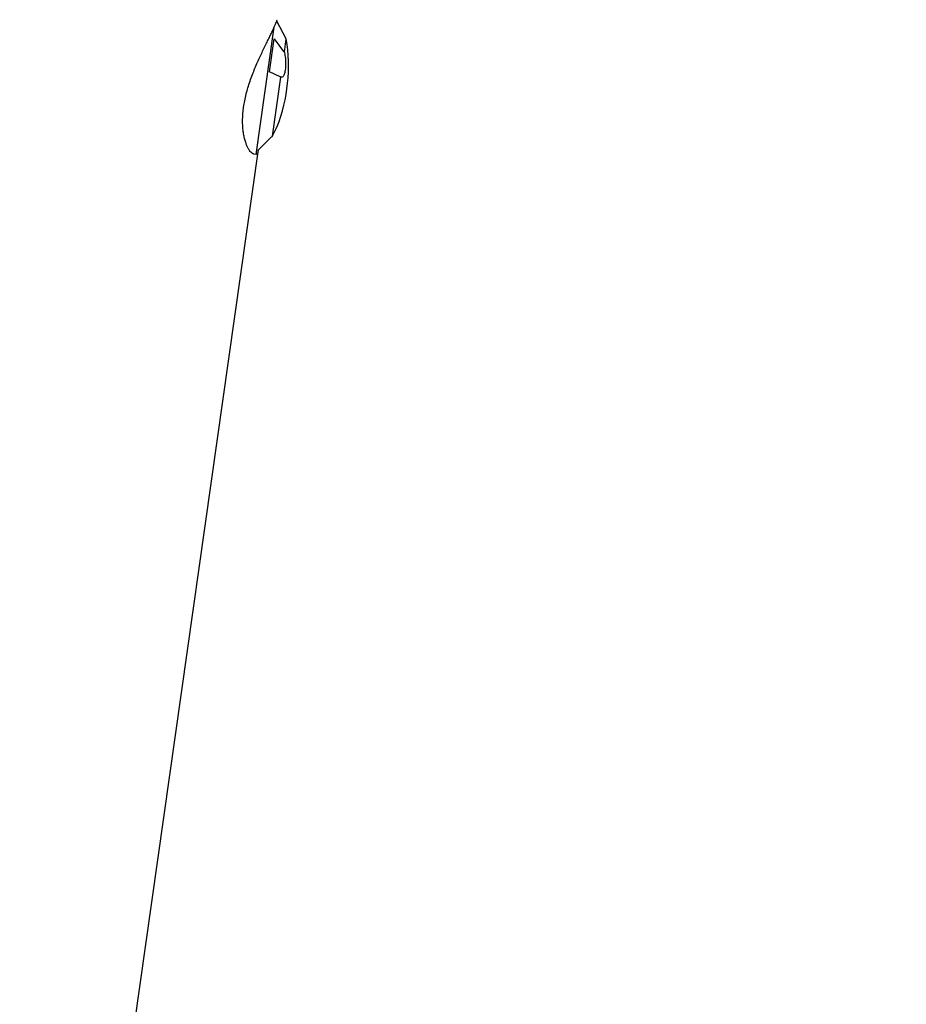
# Model space of a CAD drawing. Units: millimetres. Extents: x -1910 to 7300, y -3426 to 2410.
# Drawn here: x 1261 to 1720, y 17 to 528 of the extents above; entities that cross this region are included whole.
import ezdxf

# ---------------------------------------------------------------- set-up
doc = ezdxf.new("R2010")
doc.units = ezdxf.units.MM
doc.linetypes.add('HIDDENX2', pattern=[1.4, 0.9, -0.5])
for name, color, linetype, lineweight in [('CN-1013-2D', 7, 'Continuous', 25), ('CN-1013-Fallzone', 7, 'HIDDENX2', 25), ('DIM', 2, 'Continuous', 25)]:
    doc.layers.add(name, color=color, linetype=linetype, lineweight=lineweight)
doc.styles.add('KL2021', font='arial.ttf')
doc.dimstyles.new('KL DIM', dxfattribs={"dimscale": 100, "dimtxt": 3, "dimasz": 1, "dimexe": 0.18, "dimexo": 0.0625, "dimgap": 0.09, "dimtad": 0, "dimtih": 1, "dimtoh": 1, "dimdec": 0, "dimzin": 0, "dimdsep": 46, "dimtxsty": 'KL2021', "dimcen": 0.09, "dimclrt": 256, "dimadec": 0, "dimazin": 0, "dimtfac": 1, "dimtdec": 0, "dimtofl": 0, "dimtmove": 0, "dimatfit": 3, "dimfxl": 8, "dimfxlon": 1, "dimtfillclr": 256, "dimtolj": 1, "dimtzin": 0, "dimarcsym": 0})

# ---------------------------------------------------------------- blocks, each defined once
blk = doc.blocks.new('CN-1013-2x Post Floating Log_PLAN')
at = {"layer": 'CN-1013-2D'}
for p, q in [((1398.84, 518.01, 250), (1393.88, 527.21, 250)), ((1383.28, 458.1, 250), (1392.64, 524.12, 250)), ((1390.16, 500.94, 250), (1392.57, 517.96, 250)), ((1392.57, 517.96, 250), (1397.49, 511.49, 250)), ((1397.85, 511.01, 250), (1398.84, 518.01, 250)), ((1395.63, 498.35, 250), (1390.16, 500.94, 250)), ((1391.7, 467.61, 250), (1396.03, 498.19, 250)), ((1384.43, 460.51, 250), (1391.2, 467.13, 250)), ((1260.69, -413.19, 250), (1384.51, 460.59, 250)), ((1384.22, 459.06, 250), (1384.43, 460.51, 250)), ((1383.28, 458.1, 250), (1382.06, 458.27, 250)), ((1384.22, 459.06, 250), (1383.28, 458.1, 250))]:
    blk.add_line(p, q, dxfattribs=at)
blk.add_arc((1313.51, 503.84, 250), 86.5, 338.7359, 9.4267, dxfattribs=at)
for points, knots in [([(1382.06, 458.27, 250), (1381.94, 458.29, 250), (1381.82, 458.32, 250), (1381.45, 458.46, 250), (1381.19, 458.62, 250), (1380.66, 459.04, 250), (1380.4, 459.32, 250), (1379.88, 459.97, 250), (1379.62, 460.35, 250), (1379.11, 461.2, 250), (1378.87, 461.67, 250), (1378.41, 462.68, 250), (1378.19, 463.24, 250), (1377.76, 464.46, 250), (1377.55, 465.12, 250), (1377.17, 466.54, 250), (1377, 467.3, 250), (1376.7, 468.92, 250), (1376.57, 469.77, 250), (1376.37, 471.55, 250), (1376.3, 472.47, 250), (1376.22, 474.39, 250), (1376.21, 475.38, 250), (1376.25, 477.4, 250), (1376.3, 478.43, 250), (1376.48, 480.51, 250), (1376.6, 481.57, 250), (1376.9, 483.68, 250), (1377.08, 484.76, 250), (1377.52, 486.98, 250), (1377.77, 488.1, 250), (1378.34, 490.38, 250), (1378.65, 491.52, 250), (1379.33, 493.81, 250), (1379.7, 494.96, 250), (1380.48, 497.23, 250), (1380.89, 498.36, 250), (1381.74, 500.59, 250), (1382.18, 501.68, 250), (1383.06, 503.82, 250), (1383.51, 504.87, 250), (1384.41, 506.9, 250), (1384.85, 507.88, 250), (1385.72, 509.77, 250), (1386.17, 510.71, 250), (1387.05, 512.56, 250), (1387.49, 513.47, 250), (1388.35, 515.24, 250), (1388.77, 516.1, 250), (1389.59, 517.76, 250), (1389.98, 518.55, 250), (1390.72, 520.07, 250), (1391.07, 520.78, 250), (1391.71, 522.13, 250), (1392.01, 522.76, 250), (1392.55, 523.92, 250), (1392.78, 524.45, 250), (1393.2, 525.4, 250), (1393.37, 525.82, 250), (1393.66, 526.56, 250), (1393.78, 526.89, 250), (1393.96, 527.44, 250), (1394.02, 527.68, 250), (1394.05, 527.87, 250), (1394.05, 527.89, 250), (1394.05, 527.91, 250)], [65.908629, 65.908629, 65.908629, 65.908629, 67.581303, 67.581303, 71.020487, 71.020487, 74.45967, 74.45967, 77.898853, 77.898853, 81.338036, 81.338036, 84.73186, 84.73186, 88.125685, 88.125685, 91.519509, 91.519509, 94.913333, 94.913333, 98.307157, 98.307157, 101.700981, 101.700981, 105.094805, 105.094805, 108.488629, 108.488629, 111.900695, 111.900695, 115.312762, 115.312762, 118.724828, 118.724828, 122.136894, 122.136894, 125.54896, 125.54896, 128.961026, 128.961026, 132.373092, 132.373092, 135.785159, 135.785159, 139.206159, 139.206159, 142.627159, 142.627159, 146.04816, 146.04816, 149.46916, 149.46916, 152.89016, 152.89016, 156.311161, 156.311161, 159.732161, 159.732161, 163.153161, 163.153161, 166.515052, 166.515052, 169.876944, 169.876944, 170.239367, 170.239367, 170.239367, 170.239367]), ([(1397.85, 511.01, 250), (1397.86, 510.94, 250), (1397.88, 510.87, 250), (1398, 510.35, 250), (1398.1, 509.87, 250), (1398.25, 508.87, 250), (1398.32, 508.35, 250), (1398.41, 507.36, 250), (1398.45, 506.84, 250), (1398.49, 505.8, 250), (1398.5, 505.26, 250), (1398.48, 504.21, 250), (1398.46, 503.69, 250), (1398.39, 502.7, 250), (1398.34, 502.23, 250), (1398.28, 501.8, 250), (1398.21, 501.37, 250), (1398.14, 500.96, 250), (1397.96, 500.19, 250), (1397.86, 499.83, 250), (1397.64, 499.21, 250), (1397.52, 498.95, 250), (1397.27, 498.52, 250), (1397.14, 498.36, 250), (1396.87, 498.12, 250), (1396.72, 498.05, 250), (1396.42, 498.01, 250), (1396.26, 498.05, 250), (1396.08, 498.15, 250), (1396.05, 498.17, 250), (1396.03, 498.19, 250)], [-9.444399, -9.444399, -9.444399, -9.444399, -9.198123, -9.198123, -7.603845, -7.603845, -6.009567, -6.009567, -4.507176, -4.507176, -3.004784, -3.004784, -1.502392, -1.502392, 0, 0, 0, 1.502392, 1.502392, 3.004784, 3.004784, 4.507176, 4.507176, 6.009567, 6.009567, 7.603845, 7.603845, 9.198123, 9.198123, 9.444399, 9.444399, 9.444399, 9.444399]), ([(1391.7, 467.61, 250), (1391.97, 468.16, 250), (1392.23, 468.67, 250), (1392.71, 469.63, 250), (1392.94, 470.09, 250), (1393.35, 470.92, 250), (1393.53, 471.28, 250), (1393.82, 471.87, 250), (1393.93, 472.1, 250), (1394.08, 472.4, 250), (1394.12, 472.47, 250), (1394.12, 472.47, 250)], [6.087836, 6.087836, 6.087836, 6.087836, 7.965983, 7.965983, 9.896147, 9.896147, 11.826311, 11.826311, 13.756476, 13.756476, 15.68664, 15.68664, 15.68664, 15.68664])]:
    blk.add_open_spline(points, degree=3, knots=knots, dxfattribs=at)
for points in [[(1397.49, 511.49, 250), (1397.61, 511.34, 250), (1397.73, 511.17, 250), (1397.85, 511.01, 250)], [(1396.03, 498.19, 250), (1395.89, 498.24, 250), (1395.76, 498.29, 250), (1395.63, 498.35, 250)], [(1391.2, 467.13, 250), (1391.37, 467.29, 250), (1391.53, 467.45, 250), (1391.7, 467.61, 250)]]:
    blk.add_open_spline(points, degree=3, dxfattribs=at)
blk = doc.blocks.new('*D16')
at = {"layer": 'Defpoints', "color": 0, "transparency": 16777216}
for p in [(1500, 2410), (1500, -2410), (6466.6, -2410)]:
    blk.add_point(p, dxfattribs=at)
at = {"layer": 'DIM', "color": 0, "lineweight": -2, "transparency": 16777216}
for p, q in [((5666.6, 2410), (6484.6, 2410)), ((6466.6, 2310), (6466.6, 162.17)), ((6466.6, -2310), (6466.6, -162.17)), ((5666.6, -2410), (6484.6, -2410))]:
    blk.add_line(p, q, dxfattribs=at)
at = {"layer": 'DIM', "color": 0, "transparency": 16777216}
for points in [[(6449.94, 2310), (6483.27, 2310), (6466.6, 2410)], [(6449.94, -2310), (6483.27, -2310), (6466.6, -2410)]]:
    blk.add_solid(points, dxfattribs=at)
at = {"layer": 'DIM', "transparency": 16777216, "insert": (6466.6, 0), "char_height": 300, "attachment_point": 5, "style": 'KL2021'}
blk.add_mtext('\\A1;4820mm', dxfattribs=at)

msp = doc.modelspace()

# ---------------------------------------------------------------- block references
at = {"layer": 'CN-1013-Fallzone'}
msp.add_blockref('CN-1013-2x Post Floating Log_PLAN', (0, 0), dxfattribs=at)

# ---------------------------------------------------------------- dimensions: what is measured, and where the dimension line sits
at = {"layer": 'DIM'}
dim = msp.add_linear_dim(base=(6466.6, -2410), p1=(1500, 2410), p2=(1500, -2410), angle=90, dimstyle='KL DIM', override={"dimpost": 'mm'}, dxfattribs=at)
dim.commit()
dim.dimension.update_dxf_attribs({"geometry": '*D16', "text_midpoint": (6466.6, 0)})

doc.saveas('drawing.dxf')
